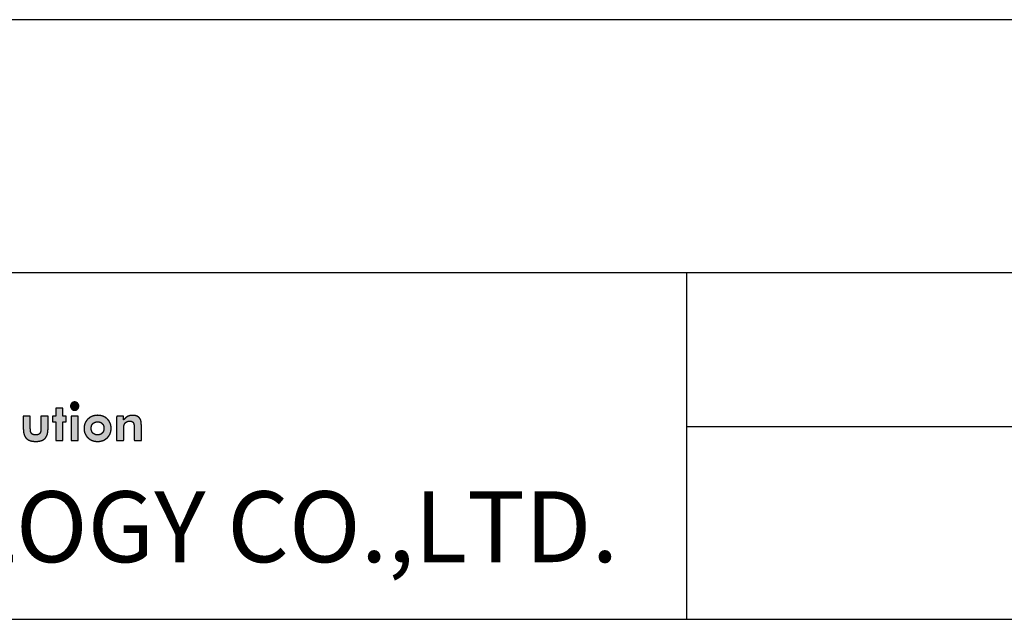
# Model space of a CAD drawing. Units: millimetres. Extents: x 2655 to 3493, y -1583 to -1296.
# Drawn here: x 2700 to 2747, y -1583 to -1554 of the extents above; entities that cross this region are included whole.
import ezdxf

# ---------------------------------------------------------------- set-up
doc = ezdxf.new("R2010")
doc.units = ezdxf.units.MM
doc.layers.add('_______1', color=7, linetype='Continuous')
doc.layers.add('SHEET', color=7, linetype='Continuous')

# ---------------------------------------------------------------- blocks, each defined once
blk = doc.blocks.new('SE405')
at = {"color": 7, "linetype": 'Continuous'}
blk.add_line((3058.438, -1553.906), (2663.348, -1553.906), dxfattribs=at)
blk = doc.blocks.new('SE404')
blk.add_blockref('SE405', (0, 0))

msp = doc.modelspace()

# ---------------------------------------------------------------- hatches: boundary and pattern name
at = {"layer": '_______1', "linetype": 'Continuous'}
for points in [[(2702.061, -1574.054), (2702.074, -1574.054), (2702.11, -1574.054), (2702.161, -1574.054), (2702.22, -1574.054), (2702.28, -1574.054), (2702.334, -1574.054), (2702.376, -1574.054), (2702.397, -1574.054), (2702.399, -1574.038), (2702.399, -1573.961), (2702.399, -1573.837), (2702.399, -1573.685), (2702.399, -1573.524), (2702.399, -1573.373), (2702.399, -1573.249), (2702.399, -1573.172), (2702.4, -1573.156), (2702.41, -1573.156), (2702.43, -1573.156), (2702.456, -1573.156), (2702.485, -1573.156), (2702.513, -1573.156), (2702.537, -1573.156), (2702.554, -1573.156), (2702.561, -1573.156), (2702.561, -1573.145), (2702.561, -1573.117), (2702.561, -1573.077), (2702.561, -1573.031), (2702.561, -1572.983), (2702.561, -1572.941), (2702.561, -1572.908), (2702.561, -1572.891), (2702.558, -1572.89), (2702.544, -1572.89), (2702.522, -1572.89), (2702.494, -1572.89), (2702.465, -1572.89), (2702.438, -1572.89), (2702.416, -1572.89), (2702.402, -1572.89), (2702.399, -1572.888), (2702.399, -1572.863), (2702.399, -1572.816), (2702.399, -1572.754), (2702.399, -1572.685), (2702.399, -1572.618), (2702.399, -1572.56), (2702.399, -1572.519), (2702.399, -1572.504), (2702.386, -1572.504), (2702.35, -1572.504), (2702.299, -1572.504), (2702.24, -1572.504), (2702.18, -1572.504), (2702.125, -1572.504), (2702.084, -1572.504), (2702.062, -1572.504), (2702.061, -1572.511), (2702.061, -1572.544), (2702.061, -1572.597), (2702.061, -1572.662), (2702.061, -1572.731), (2702.061, -1572.797), (2702.061, -1572.85), (2702.061, -1572.883), (2702.06, -1572.89), (2702.05, -1572.89), (2702.03, -1572.89), (2702.004, -1572.89), (2701.975, -1572.89), (2701.947, -1572.89), (2701.923, -1572.89), (2701.906, -1572.89), (2701.899, -1572.89), (2701.899, -1572.9), (2701.899, -1572.928), (2701.899, -1572.968), (2701.899, -1573.015), (2701.899, -1573.062), (2701.899, -1573.105), (2701.899, -1573.138), (2701.899, -1573.155), (2701.902, -1573.156), (2701.916, -1573.156), (2701.938, -1573.156), (2701.965, -1573.156), (2701.994, -1573.156), (2702.022, -1573.156), (2702.044, -1573.156), (2702.058, -1573.156), (2702.061, -1573.16), (2702.061, -1573.217), (2702.061, -1573.328), (2702.061, -1573.472), (2702.061, -1573.632), (2702.061, -1573.789), (2702.061, -1573.924), (2702.061, -1574.018)], [(2702.764, -1572.41), (2702.765, -1572.423), (2702.766, -1572.435), (2702.768, -1572.447), (2702.77, -1572.459), (2702.773, -1572.471), (2702.778, -1572.482), (2702.782, -1572.493), (2702.788, -1572.504), (2702.794, -1572.514), (2702.801, -1572.524), (2702.809, -1572.534), (2702.818, -1572.544), (2702.827, -1572.553), (2702.836, -1572.562), (2702.846, -1572.57), (2702.856, -1572.577), (2702.867, -1572.584), (2702.878, -1572.589), (2702.889, -1572.594), (2702.9, -1572.598), (2702.912, -1572.602), (2702.924, -1572.604), (2702.936, -1572.606), (2702.948, -1572.608), (2702.961, -1572.608), (2702.974, -1572.608), (2702.987, -1572.606), (2702.999, -1572.605), (2703.011, -1572.602), (2703.022, -1572.599), (2703.034, -1572.595), (2703.045, -1572.59), (2703.056, -1572.584), (2703.066, -1572.578), (2703.077, -1572.571), (2703.087, -1572.563), (2703.096, -1572.555), (2703.106, -1572.545), (2703.114, -1572.536), (2703.122, -1572.526), (2703.129, -1572.516), (2703.136, -1572.505), (2703.141, -1572.494), (2703.146, -1572.483), (2703.151, -1572.472), (2703.154, -1572.46), (2703.157, -1572.448), (2703.159, -1572.436), (2703.16, -1572.423), (2703.16, -1572.41), (2703.16, -1572.397), (2703.159, -1572.384), (2703.157, -1572.372), (2703.154, -1572.36), (2703.151, -1572.348), (2703.146, -1572.337), (2703.141, -1572.326), (2703.136, -1572.315), (2703.129, -1572.305), (2703.122, -1572.295), (2703.114, -1572.285), (2703.106, -1572.275), (2703.096, -1572.266), (2703.087, -1572.257), (2703.077, -1572.25), (2703.066, -1572.243), (2703.056, -1572.237), (2703.045, -1572.231), (2703.034, -1572.226), (2703.022, -1572.222), (2703.011, -1572.219), (2702.999, -1572.216), (2702.987, -1572.214), (2702.974, -1572.213), (2702.961, -1572.213), (2702.948, -1572.213), (2702.936, -1572.214), (2702.924, -1572.216), (2702.912, -1572.219), (2702.9, -1572.222), (2702.889, -1572.226), (2702.878, -1572.231), (2702.867, -1572.237), (2702.856, -1572.243), (2702.846, -1572.25), (2702.836, -1572.258), (2702.827, -1572.267), (2702.818, -1572.276), (2702.809, -1572.286), (2702.801, -1572.295), (2702.794, -1572.306), (2702.788, -1572.316), (2702.782, -1572.327), (2702.778, -1572.338), (2702.773, -1572.349), (2702.77, -1572.361), (2702.768, -1572.373), (2702.766, -1572.385), (2702.765, -1572.397)], [(2700.838, -1572.89), (2700.82, -1572.89), (2700.774, -1572.89), (2700.71, -1572.89), (2700.64, -1572.89), (2700.575, -1572.89), (2700.525, -1572.89), (2700.503, -1572.89), (2700.502, -1572.914), (2700.502, -1572.993), (2700.502, -1573.106), (2700.502, -1573.233), (2700.502, -1573.355), (2700.502, -1573.451), (2700.502, -1573.5), (2700.504, -1573.563), (2700.511, -1573.642), (2700.523, -1573.714), (2700.541, -1573.78), (2700.565, -1573.839), (2700.595, -1573.892), (2700.63, -1573.939), (2700.671, -1573.979), (2700.718, -1574.013), (2700.771, -1574.042), (2700.831, -1574.065), (2700.897, -1574.083), (2700.97, -1574.094), (2701.049, -1574.1), (2701.133, -1574.101), (2701.212, -1574.096), (2701.284, -1574.085), (2701.35, -1574.068), (2701.41, -1574.046), (2701.464, -1574.018), (2701.512, -1573.984), (2701.553, -1573.944), (2701.589, -1573.899), (2701.619, -1573.847), (2701.644, -1573.788), (2701.663, -1573.723), (2701.676, -1573.652), (2701.683, -1573.575), (2701.686, -1573.502), (2701.686, -1573.461), (2701.686, -1573.371), (2701.686, -1573.251), (2701.686, -1573.124), (2701.686, -1573.007), (2701.686, -1572.923), (2701.686, -1572.89), (2701.668, -1572.89), (2701.621, -1572.89), (2701.556, -1572.89), (2701.486, -1572.89), (2701.42, -1572.89), (2701.37, -1572.89), (2701.347, -1572.89), (2701.347, -1572.914), (2701.347, -1572.993), (2701.347, -1573.106), (2701.347, -1573.233), (2701.347, -1573.355), (2701.347, -1573.451), (2701.347, -1573.5), (2701.346, -1573.533), (2701.343, -1573.572), (2701.338, -1573.608), (2701.331, -1573.64), (2701.321, -1573.668), (2701.308, -1573.694), (2701.294, -1573.716), (2701.277, -1573.734), (2701.257, -1573.75), (2701.234, -1573.764), (2701.208, -1573.774), (2701.179, -1573.782), (2701.148, -1573.788), (2701.113, -1573.791), (2701.076, -1573.791), (2701.041, -1573.788), (2701.009, -1573.783), (2700.98, -1573.776), (2700.954, -1573.766), (2700.931, -1573.753), (2700.91, -1573.738), (2700.893, -1573.719), (2700.878, -1573.698), (2700.866, -1573.673), (2700.855, -1573.645), (2700.847, -1573.613), (2700.842, -1573.578), (2700.839, -1573.539), (2700.838, -1573.502), (2700.838, -1573.461), (2700.838, -1573.371), (2700.838, -1573.251), (2700.838, -1573.124), (2700.838, -1573.007), (2700.838, -1572.923)], [(2702.792, -1574.054), (2702.794, -1574.054), (2702.799, -1574.054), (2702.806, -1574.054), (2702.816, -1574.054), (2702.828, -1574.054), (2702.842, -1574.054), (2702.857, -1574.054), (2702.874, -1574.054), (2702.892, -1574.054), (2702.912, -1574.054), (2702.931, -1574.054), (2702.951, -1574.054), (2702.972, -1574.054), (2702.992, -1574.054), (2703.012, -1574.054), (2703.031, -1574.054), (2703.049, -1574.054), (2703.066, -1574.054), (2703.082, -1574.054), (2703.096, -1574.054), (2703.108, -1574.054), (2703.117, -1574.054), (2703.125, -1574.054), (2703.129, -1574.054), (2703.131, -1574.054), (2703.131, -1574.049), (2703.131, -1574.033), (2703.131, -1574.008), (2703.131, -1573.974), (2703.131, -1573.933), (2703.131, -1573.885), (2703.131, -1573.831), (2703.131, -1573.773), (2703.131, -1573.71), (2703.131, -1573.644), (2703.131, -1573.576), (2703.131, -1573.507), (2703.131, -1573.437), (2703.131, -1573.368), (2703.131, -1573.3), (2703.131, -1573.234), (2703.131, -1573.171), (2703.131, -1573.113), (2703.131, -1573.059), (2703.131, -1573.011), (2703.131, -1572.97), (2703.131, -1572.936), (2703.131, -1572.911), (2703.131, -1572.895), (2703.131, -1572.89), (2703.129, -1572.89), (2703.125, -1572.89), (2703.117, -1572.89), (2703.108, -1572.89), (2703.096, -1572.89), (2703.082, -1572.89), (2703.066, -1572.89), (2703.049, -1572.89), (2703.031, -1572.89), (2703.012, -1572.89), (2702.992, -1572.89), (2702.972, -1572.89), (2702.951, -1572.89), (2702.931, -1572.89), (2702.912, -1572.89), (2702.892, -1572.89), (2702.874, -1572.89), (2702.857, -1572.89), (2702.842, -1572.89), (2702.828, -1572.89), (2702.816, -1572.89), (2702.806, -1572.89), (2702.799, -1572.89), (2702.794, -1572.89), (2702.792, -1572.89), (2702.792, -1572.895), (2702.792, -1572.911), (2702.792, -1572.936), (2702.792, -1572.97), (2702.792, -1573.011), (2702.792, -1573.059), (2702.792, -1573.113), (2702.792, -1573.171), (2702.792, -1573.234), (2702.792, -1573.3), (2702.792, -1573.368), (2702.792, -1573.437), (2702.792, -1573.507), (2702.792, -1573.576), (2702.792, -1573.644), (2702.792, -1573.71), (2702.792, -1573.773), (2702.792, -1573.831), (2702.792, -1573.885), (2702.792, -1573.933), (2702.792, -1573.974), (2702.792, -1574.008), (2702.792, -1574.033), (2702.792, -1574.049)], [(2704.972, -1574.054), (2705.013, -1574.054), (2705.11, -1574.054), (2705.219, -1574.054), (2705.297, -1574.054), (2705.31, -1574.04), (2705.31, -1573.93), (2705.31, -1573.768), (2705.31, -1573.617), (2705.31, -1573.543), (2705.31, -1573.537), (2705.31, -1573.525), (2705.31, -1573.509), (2705.31, -1573.498), (2705.31, -1573.478), (2705.311, -1573.435), (2705.314, -1573.397), (2705.318, -1573.365), (2705.323, -1573.338), (2705.329, -1573.314), (2705.337, -1573.292), (2705.347, -1573.272), (2705.358, -1573.252), (2705.373, -1573.232), (2705.392, -1573.21), (2705.412, -1573.191), (2705.435, -1573.174), (2705.46, -1573.16), (2705.485, -1573.147), (2705.513, -1573.138), (2705.541, -1573.132), (2705.57, -1573.128), (2705.605, -1573.127), (2705.653, -1573.132), (2705.695, -1573.143), (2705.73, -1573.161), (2705.758, -1573.185), (2705.779, -1573.218), (2705.796, -1573.264), (2705.807, -1573.325), (2705.814, -1573.399), (2705.816, -1573.48), (2705.816, -1573.562), (2705.816, -1573.732), (2705.816, -1573.915), (2705.816, -1574.038), (2705.83, -1574.054), (2705.907, -1574.054), (2706.016, -1574.054), (2706.113, -1574.054), (2706.155, -1574.054), (2706.155, -1573.97), (2706.155, -1573.775), (2706.155, -1573.557), (2706.155, -1573.401), (2706.155, -1573.373), (2706.155, -1573.366), (2706.155, -1573.354), (2706.155, -1573.343), (2706.155, -1573.338), (2706.154, -1573.289), (2706.153, -1573.241), (2706.15, -1573.2), (2706.146, -1573.165), (2706.141, -1573.137), (2706.135, -1573.111), (2706.127, -1573.086), (2706.118, -1573.063), (2706.108, -1573.041), (2706.085, -1573.005), (2706.057, -1572.969), (2706.024, -1572.939), (2705.989, -1572.913), (2705.949, -1572.892), (2705.905, -1572.876), (2705.857, -1572.863), (2705.805, -1572.855), (2705.749, -1572.852), (2705.692, -1572.853), (2705.639, -1572.859), (2705.587, -1572.871), (2705.538, -1572.888), (2705.491, -1572.91), (2705.445, -1572.938), (2705.401, -1572.971), (2705.359, -1573.011), (2705.318, -1573.056), (2705.303, -1573.064), (2705.303, -1573.019), (2705.303, -1572.96), (2705.303, -1572.909), (2705.303, -1572.89), (2705.255, -1572.89), (2705.157, -1572.89), (2705.052, -1572.89), (2704.981, -1572.89), (2704.972, -1572.936), (2704.972, -1573.202), (2704.972, -1573.576), (2704.972, -1573.91)]]:
    msp.add_hatch(color=7, dxfattribs=at).paths.add_polyline_path(points)
h = msp.add_hatch(color=7, dxfattribs=at)
h.paths.add_polyline_path([(2704.71, -1573.477), (2704.709, -1573.434), (2704.705, -1573.392), (2704.699, -1573.352), (2704.691, -1573.313), (2704.68, -1573.275), (2704.668, -1573.238), (2704.652, -1573.202), (2704.635, -1573.168), (2704.615, -1573.135), (2704.593, -1573.103), (2704.568, -1573.073), (2704.541, -1573.043), (2704.512, -1573.015), (2704.482, -1572.989), (2704.45, -1572.965), (2704.417, -1572.944), (2704.383, -1572.924), (2704.347, -1572.907), (2704.31, -1572.893), (2704.272, -1572.88), (2704.232, -1572.87), (2704.192, -1572.862), (2704.15, -1572.856), (2704.106, -1572.853), (2704.062, -1572.852), (2704.017, -1572.853), (2703.974, -1572.856), (2703.932, -1572.862), (2703.891, -1572.87), (2703.852, -1572.88), (2703.813, -1572.893), (2703.776, -1572.908), (2703.741, -1572.925), (2703.706, -1572.945), (2703.673, -1572.966), (2703.641, -1572.99), (2703.61, -1573.017), (2703.58, -1573.045), (2703.553, -1573.075), (2703.528, -1573.106), (2703.506, -1573.138), (2703.486, -1573.171), (2703.468, -1573.206), (2703.453, -1573.241), (2703.44, -1573.278), (2703.429, -1573.315), (2703.421, -1573.354), (2703.415, -1573.394), (2703.411, -1573.435), (2703.41, -1573.477), (2703.411, -1573.519), (2703.415, -1573.561), (2703.42, -1573.601), (2703.429, -1573.64), (2703.439, -1573.678), (2703.452, -1573.714), (2703.467, -1573.75), (2703.485, -1573.784), (2703.505, -1573.817), (2703.527, -1573.849), (2703.552, -1573.879), (2703.579, -1573.909), (2703.608, -1573.937), (2703.639, -1573.963), (2703.671, -1573.987), (2703.704, -1574.009), (2703.739, -1574.028), (2703.775, -1574.046), (2703.812, -1574.06), (2703.85, -1574.073), (2703.89, -1574.083), (2703.931, -1574.091), (2703.973, -1574.097), (2704.017, -1574.1), (2704.062, -1574.101), (2704.106, -1574.1), (2704.149, -1574.097), (2704.191, -1574.091), (2704.232, -1574.083), (2704.271, -1574.073), (2704.309, -1574.06), (2704.346, -1574.046), (2704.382, -1574.028), (2704.416, -1574.009), (2704.449, -1573.987), (2704.481, -1573.963), (2704.512, -1573.937), (2704.541, -1573.909), (2704.568, -1573.879), (2704.592, -1573.849), (2704.615, -1573.817), (2704.635, -1573.784), (2704.652, -1573.75), (2704.667, -1573.714), (2704.68, -1573.678), (2704.691, -1573.64), (2704.699, -1573.601), (2704.705, -1573.561), (2704.709, -1573.519)])
h.paths.add_polyline_path([(2704.365, -1573.474), (2704.364, -1573.452), (2704.363, -1573.43), (2704.36, -1573.409), (2704.356, -1573.389), (2704.352, -1573.37), (2704.346, -1573.351), (2704.339, -1573.333), (2704.331, -1573.315), (2704.322, -1573.299), (2704.312, -1573.283), (2704.3, -1573.268), (2704.288, -1573.254), (2704.275, -1573.24), (2704.261, -1573.228), (2704.246, -1573.216), (2704.231, -1573.206), (2704.215, -1573.197), (2704.198, -1573.189), (2704.18, -1573.182), (2704.162, -1573.176), (2704.143, -1573.171), (2704.123, -1573.167), (2704.102, -1573.164), (2704.081, -1573.162), (2704.059, -1573.162), (2704.037, -1573.162), (2704.015, -1573.164), (2703.995, -1573.167), (2703.975, -1573.171), (2703.956, -1573.175), (2703.937, -1573.181), (2703.92, -1573.188), (2703.903, -1573.196), (2703.887, -1573.206), (2703.872, -1573.216), (2703.857, -1573.227), (2703.843, -1573.24), (2703.83, -1573.253), (2703.818, -1573.267), (2703.807, -1573.282), (2703.797, -1573.298), (2703.788, -1573.315), (2703.781, -1573.332), (2703.774, -1573.35), (2703.768, -1573.369), (2703.763, -1573.388), (2703.759, -1573.409), (2703.757, -1573.43), (2703.755, -1573.452), (2703.755, -1573.474), (2703.755, -1573.497), (2703.757, -1573.519), (2703.759, -1573.54), (2703.763, -1573.56), (2703.768, -1573.579), (2703.774, -1573.598), (2703.781, -1573.616), (2703.788, -1573.634), (2703.797, -1573.65), (2703.807, -1573.666), (2703.818, -1573.681), (2703.83, -1573.696), (2703.843, -1573.709), (2703.857, -1573.722), (2703.872, -1573.734), (2703.887, -1573.744), (2703.903, -1573.753), (2703.92, -1573.762), (2703.937, -1573.769), (2703.956, -1573.775), (2703.975, -1573.78), (2703.995, -1573.784), (2704.015, -1573.786), (2704.037, -1573.788), (2704.059, -1573.789), (2704.08, -1573.788), (2704.102, -1573.786), (2704.122, -1573.784), (2704.142, -1573.78), (2704.161, -1573.775), (2704.179, -1573.769), (2704.197, -1573.762), (2704.214, -1573.753), (2704.23, -1573.744), (2704.246, -1573.734), (2704.261, -1573.722), (2704.275, -1573.709), (2704.288, -1573.696), (2704.3, -1573.681), (2704.312, -1573.666), (2704.322, -1573.65), (2704.331, -1573.634), (2704.339, -1573.616), (2704.346, -1573.598), (2704.352, -1573.579), (2704.356, -1573.56), (2704.36, -1573.54), (2704.363, -1573.519), (2704.364, -1573.497)])

# ---------------------------------------------------------------- linework, layer by layer
at = {"color": 7, "linetype": 'Continuous'}
for p, q in [((2654.602, -1566.005), (3067.659, -1566.005)), ((2732.27, -1566.005), (2732.27, -1582.62)), ((2732.27, -1573.381), (2792.303, -1573.381))]:
    msp.add_line(p, q, dxfattribs=at)
at = {"layer": '_______1', "color": 7, "linetype": 'Continuous'}
for points, knots in [([(2702.061, -1574.054), (2702.061, -1574.018), (2702.061, -1573.924), (2702.061, -1573.789), (2702.061, -1573.632), (2702.061, -1573.472), (2702.061, -1573.328), (2702.061, -1573.217), (2702.061, -1573.16), (2702.058, -1573.156), (2702.044, -1573.156), (2702.022, -1573.156), (2701.994, -1573.156), (2701.965, -1573.156), (2701.938, -1573.156), (2701.916, -1573.156), (2701.902, -1573.156), (2701.899, -1573.155), (2701.899, -1573.138), (2701.899, -1573.105), (2701.899, -1573.062), (2701.899, -1573.015), (2701.899, -1572.968), (2701.899, -1572.928), (2701.899, -1572.9), (2701.899, -1572.89), (2701.906, -1572.89), (2701.923, -1572.89), (2701.947, -1572.89), (2701.975, -1572.89), (2702.004, -1572.89), (2702.03, -1572.89), (2702.05, -1572.89), (2702.06, -1572.89), (2702.061, -1572.883), (2702.061, -1572.85), (2702.061, -1572.797), (2702.061, -1572.731), (2702.061, -1572.662), (2702.061, -1572.597), (2702.061, -1572.544), (2702.061, -1572.511), (2702.062, -1572.504), (2702.084, -1572.504), (2702.125, -1572.504), (2702.18, -1572.504), (2702.24, -1572.504), (2702.299, -1572.504), (2702.35, -1572.504), (2702.386, -1572.504), (2702.399, -1572.504), (2702.399, -1572.519), (2702.399, -1572.56), (2702.399, -1572.618), (2702.399, -1572.685), (2702.399, -1572.754), (2702.399, -1572.816), (2702.399, -1572.863), (2702.399, -1572.888), (2702.402, -1572.89), (2702.416, -1572.89), (2702.438, -1572.89), (2702.465, -1572.89), (2702.494, -1572.89), (2702.522, -1572.89), (2702.544, -1572.89), (2702.558, -1572.89), (2702.561, -1572.891), (2702.561, -1572.908), (2702.561, -1572.941), (2702.561, -1572.983), (2702.561, -1573.031), (2702.561, -1573.077), (2702.561, -1573.117), (2702.561, -1573.145), (2702.561, -1573.156), (2702.554, -1573.156), (2702.537, -1573.156), (2702.513, -1573.156), (2702.485, -1573.156), (2702.456, -1573.156), (2702.43, -1573.156), (2702.41, -1573.156), (2702.4, -1573.156), (2702.399, -1573.172), (2702.399, -1573.249), (2702.399, -1573.373), (2702.399, -1573.524), (2702.399, -1573.685), (2702.399, -1573.837), (2702.399, -1573.961), (2702.399, -1574.038), (2702.397, -1574.054), (2702.376, -1574.054), (2702.334, -1574.054), (2702.28, -1574.054), (2702.22, -1574.054), (2702.161, -1574.054), (2702.11, -1574.054), (2702.074, -1574.054), (2702.061, -1574.054)], [0, 0, 0.008088, 0.029538, 0.060131, 0.095647, 0.131866, 0.164569, 0.189536, 0.202546, 0.203707, 0.206849, 0.211888, 0.218067, 0.224625, 0.230803, 0.235843, 0.238985, 0.239708, 0.24356, 0.250954, 0.260638, 0.271363, 0.28188, 0.29094, 0.297292, 0.299687, 0.301142, 0.305001, 0.310504, 0.316894, 0.32341, 0.329293, 0.333784, 0.336125, 0.337724, 0.34523, 0.357271, 0.372032, 0.3877, 0.402461, 0.414502, 0.422008, 0.423638, 0.428539, 0.437943, 0.450262, 0.463905, 0.477283, 0.488806, 0.496886, 0.499933, 0.503409, 0.512628, 0.525777, 0.541042, 0.556609, 0.570665, 0.581396, 0.586988, 0.587769, 0.590911, 0.59595, 0.602129, 0.608687, 0.614865, 0.619905, 0.623047, 0.62377, 0.627622, 0.635016, 0.6447, 0.655425, 0.665943, 0.675002, 0.681354, 0.683749, 0.685204, 0.689063, 0.694566, 0.700956, 0.707472, 0.713355, 0.717846, 0.720187, 0.72389, 0.741355, 0.769369, 0.803713, 0.840166, 0.87451, 0.902524, 0.919989, 0.923705, 0.928606, 0.938011, 0.950329, 0.963972, 0.97735, 0.988874, 0.996954, 1, 1]), ([(2702.764, -1572.41), (2702.765, -1572.397), (2702.766, -1572.385), (2702.768, -1572.373), (2702.77, -1572.361), (2702.773, -1572.349), (2702.778, -1572.338), (2702.782, -1572.327), (2702.788, -1572.316), (2702.794, -1572.306), (2702.801, -1572.295), (2702.809, -1572.286), (2702.818, -1572.276), (2702.827, -1572.267), (2702.836, -1572.258), (2702.846, -1572.25), (2702.856, -1572.243), (2702.867, -1572.237), (2702.878, -1572.231), (2702.889, -1572.226), (2702.9, -1572.222), (2702.912, -1572.219), (2702.924, -1572.216), (2702.936, -1572.214), (2702.948, -1572.213), (2702.961, -1572.213), (2702.974, -1572.213), (2702.987, -1572.214), (2702.999, -1572.216), (2703.011, -1572.219), (2703.022, -1572.222), (2703.034, -1572.226), (2703.045, -1572.231), (2703.056, -1572.237), (2703.066, -1572.243), (2703.077, -1572.25), (2703.087, -1572.257), (2703.096, -1572.266), (2703.106, -1572.275), (2703.114, -1572.285), (2703.122, -1572.295), (2703.129, -1572.305), (2703.136, -1572.315), (2703.141, -1572.326), (2703.146, -1572.337), (2703.151, -1572.348), (2703.154, -1572.36), (2703.157, -1572.372), (2703.159, -1572.384), (2703.16, -1572.397), (2703.16, -1572.41), (2703.16, -1572.423), (2703.159, -1572.436), (2703.157, -1572.448), (2703.154, -1572.46), (2703.151, -1572.472), (2703.146, -1572.483), (2703.141, -1572.494), (2703.136, -1572.505), (2703.129, -1572.516), (2703.122, -1572.526), (2703.114, -1572.536), (2703.106, -1572.545), (2703.096, -1572.555), (2703.087, -1572.563), (2703.077, -1572.571), (2703.066, -1572.578), (2703.056, -1572.584), (2703.045, -1572.59), (2703.034, -1572.595), (2703.022, -1572.599), (2703.011, -1572.602), (2702.999, -1572.605), (2702.987, -1572.606), (2702.974, -1572.608), (2702.961, -1572.608), (2702.948, -1572.608), (2702.936, -1572.606), (2702.924, -1572.604), (2702.912, -1572.602), (2702.9, -1572.598), (2702.889, -1572.594), (2702.878, -1572.589), (2702.867, -1572.584), (2702.856, -1572.577), (2702.846, -1572.57), (2702.836, -1572.562), (2702.827, -1572.553), (2702.818, -1572.544), (2702.809, -1572.534), (2702.801, -1572.524), (2702.794, -1572.514), (2702.788, -1572.504), (2702.782, -1572.493), (2702.778, -1572.482), (2702.773, -1572.471), (2702.77, -1572.459), (2702.768, -1572.447), (2702.766, -1572.435), (2702.765, -1572.423), (2702.764, -1572.41)], [0, 0, 0.010214, 0.020249, 0.030138, 0.039919, 0.04963, 0.059309, 0.068997, 0.078733, 0.088556, 0.098505, 0.108617, 0.118927, 0.12942, 0.139756, 0.149896, 0.159877, 0.169734, 0.179509, 0.189242, 0.198974, 0.208747, 0.218602, 0.228579, 0.238717, 0.249055, 0.259336, 0.269437, 0.279395, 0.289245, 0.299026, 0.308776, 0.318534, 0.328339, 0.33823, 0.348244, 0.358416, 0.368782, 0.379321, 0.389701, 0.399879, 0.409891, 0.419776, 0.429572, 0.439322, 0.449068, 0.458853, 0.468721, 0.478713, 0.488872, 0.499238, 0.509731, 0.520007, 0.530105, 0.540066, 0.549933, 0.559749, 0.569557, 0.579401, 0.589322, 0.599361, 0.609555, 0.619942, 0.630516, 0.64093, 0.651135, 0.661168, 0.671067, 0.680875, 0.690631, 0.700376, 0.710152, 0.719998, 0.729953, 0.740053, 0.750334, 0.760672, 0.77081, 0.780788, 0.790646, 0.800425, 0.810168, 0.819919, 0.829722, 0.83962, 0.849655, 0.859869, 0.8703, 0.880883, 0.891249, 0.901403, 0.911381, 0.921222, 0.930966, 0.940656, 0.950332, 0.960039, 0.969819, 0.979712, 0.98976, 1, 1]), ([(2700.838, -1572.89), (2700.838, -1572.923), (2700.838, -1573.007), (2700.838, -1573.124), (2700.838, -1573.251), (2700.838, -1573.371), (2700.838, -1573.461), (2700.838, -1573.502), (2700.839, -1573.539), (2700.842, -1573.578), (2700.847, -1573.613), (2700.855, -1573.645), (2700.866, -1573.673), (2700.878, -1573.698), (2700.893, -1573.719), (2700.91, -1573.738), (2700.931, -1573.753), (2700.954, -1573.766), (2700.98, -1573.776), (2701.009, -1573.783), (2701.041, -1573.788), (2701.076, -1573.791), (2701.113, -1573.791), (2701.148, -1573.788), (2701.179, -1573.782), (2701.208, -1573.774), (2701.234, -1573.764), (2701.257, -1573.75), (2701.277, -1573.734), (2701.294, -1573.716), (2701.308, -1573.694), (2701.321, -1573.668), (2701.331, -1573.64), (2701.338, -1573.608), (2701.343, -1573.572), (2701.346, -1573.533), (2701.347, -1573.5), (2701.347, -1573.451), (2701.347, -1573.355), (2701.347, -1573.233), (2701.347, -1573.106), (2701.347, -1572.993), (2701.347, -1572.914), (2701.347, -1572.89), (2701.37, -1572.89), (2701.42, -1572.89), (2701.486, -1572.89), (2701.556, -1572.89), (2701.621, -1572.89), (2701.668, -1572.89), (2701.686, -1572.89), (2701.686, -1572.923), (2701.686, -1573.007), (2701.686, -1573.124), (2701.686, -1573.251), (2701.686, -1573.371), (2701.686, -1573.461), (2701.686, -1573.502), (2701.683, -1573.575), (2701.676, -1573.652), (2701.663, -1573.723), (2701.644, -1573.788), (2701.619, -1573.847), (2701.589, -1573.899), (2701.553, -1573.944), (2701.512, -1573.984), (2701.464, -1574.018), (2701.41, -1574.046), (2701.35, -1574.068), (2701.284, -1574.085), (2701.212, -1574.096), (2701.133, -1574.101), (2701.049, -1574.1), (2700.97, -1574.094), (2700.897, -1574.083), (2700.831, -1574.065), (2700.771, -1574.042), (2700.718, -1574.013), (2700.671, -1573.979), (2700.63, -1573.939), (2700.595, -1573.892), (2700.565, -1573.839), (2700.541, -1573.78), (2700.523, -1573.714), (2700.511, -1573.642), (2700.504, -1573.563), (2700.502, -1573.5), (2700.502, -1573.451), (2700.502, -1573.355), (2700.502, -1573.233), (2700.502, -1573.106), (2700.502, -1572.993), (2700.502, -1572.914), (2700.503, -1572.89), (2700.525, -1572.89), (2700.575, -1572.89), (2700.64, -1572.89), (2700.71, -1572.89), (2700.774, -1572.89), (2700.82, -1572.89), (2700.838, -1572.89)], [0, 0, 0.005486, 0.019684, 0.039207, 0.060666, 0.080672, 0.095839, 0.102777, 0.108931, 0.115452, 0.121445, 0.126947, 0.132005, 0.136682, 0.141053, 0.145253, 0.149523, 0.153973, 0.158689, 0.163745, 0.169198, 0.175093, 0.181281, 0.187082, 0.192462, 0.197466, 0.20215, 0.206588, 0.210868, 0.215122, 0.21956, 0.224281, 0.229371, 0.234899, 0.240921, 0.24748, 0.252996, 0.261317, 0.277382, 0.297803, 0.319193, 0.338163, 0.351324, 0.355414, 0.359249, 0.367633, 0.378693, 0.390556, 0.401348, 0.409197, 0.41223, 0.417716, 0.431914, 0.451437, 0.472896, 0.492902, 0.508069, 0.515007, 0.52715, 0.540232, 0.552382, 0.563706, 0.574333, 0.584418, 0.594139, 0.60376, 0.613577, 0.623775, 0.634528, 0.645982, 0.658259, 0.671461, 0.6855, 0.698828, 0.711195, 0.722703, 0.733476, 0.743665, 0.753449, 0.763052, 0.772828, 0.782998, 0.793741, 0.805206, 0.817516, 0.830771, 0.841343, 0.849664, 0.865729, 0.886151, 0.907541, 0.92651, 0.939671, 0.943762, 0.947558, 0.955857, 0.966804, 0.978546, 0.989229, 0.996998, 1, 1]), ([(2702.792, -1574.054), (2702.792, -1574.049), (2702.792, -1574.033), (2702.792, -1574.008), (2702.792, -1573.974), (2702.792, -1573.933), (2702.792, -1573.885), (2702.792, -1573.831), (2702.792, -1573.773), (2702.792, -1573.71), (2702.792, -1573.644), (2702.792, -1573.576), (2702.792, -1573.507), (2702.792, -1573.437), (2702.792, -1573.368), (2702.792, -1573.3), (2702.792, -1573.234), (2702.792, -1573.171), (2702.792, -1573.113), (2702.792, -1573.059), (2702.792, -1573.011), (2702.792, -1572.97), (2702.792, -1572.936), (2702.792, -1572.911), (2702.792, -1572.895), (2702.792, -1572.89), (2702.794, -1572.89), (2702.799, -1572.89), (2702.806, -1572.89), (2702.816, -1572.89), (2702.828, -1572.89), (2702.842, -1572.89), (2702.857, -1572.89), (2702.874, -1572.89), (2702.892, -1572.89), (2702.912, -1572.89), (2702.931, -1572.89), (2702.951, -1572.89), (2702.972, -1572.89), (2702.992, -1572.89), (2703.012, -1572.89), (2703.031, -1572.89), (2703.049, -1572.89), (2703.066, -1572.89), (2703.082, -1572.89), (2703.096, -1572.89), (2703.108, -1572.89), (2703.117, -1572.89), (2703.125, -1572.89), (2703.129, -1572.89), (2703.131, -1572.89), (2703.131, -1572.895), (2703.131, -1572.911), (2703.131, -1572.936), (2703.131, -1572.97), (2703.131, -1573.011), (2703.131, -1573.059), (2703.131, -1573.113), (2703.131, -1573.171), (2703.131, -1573.234), (2703.131, -1573.3), (2703.131, -1573.368), (2703.131, -1573.437), (2703.131, -1573.507), (2703.131, -1573.576), (2703.131, -1573.644), (2703.131, -1573.71), (2703.131, -1573.773), (2703.131, -1573.831), (2703.131, -1573.885), (2703.131, -1573.933), (2703.131, -1573.974), (2703.131, -1574.008), (2703.131, -1574.033), (2703.131, -1574.049), (2703.131, -1574.054), (2703.129, -1574.054), (2703.125, -1574.054), (2703.117, -1574.054), (2703.108, -1574.054), (2703.096, -1574.054), (2703.082, -1574.054), (2703.066, -1574.054), (2703.049, -1574.054), (2703.031, -1574.054), (2703.012, -1574.054), (2702.992, -1574.054), (2702.972, -1574.054), (2702.951, -1574.054), (2702.931, -1574.054), (2702.912, -1574.054), (2702.892, -1574.054), (2702.874, -1574.054), (2702.857, -1574.054), (2702.842, -1574.054), (2702.828, -1574.054), (2702.816, -1574.054), (2702.806, -1574.054), (2702.799, -1574.054), (2702.794, -1574.054), (2702.792, -1574.054)], [0, 0, 0.00181, 0.007042, 0.015397, 0.02658, 0.040291, 0.056234, 0.07411, 0.093623, 0.114475, 0.136369, 0.159006, 0.182089, 0.205322, 0.228405, 0.251042, 0.272936, 0.293788, 0.313301, 0.331178, 0.34712, 0.360832, 0.372014, 0.38037, 0.385601, 0.387411, 0.387937, 0.389458, 0.391886, 0.395136, 0.39912, 0.403754, 0.408949, 0.41462, 0.42068, 0.427042, 0.433621, 0.44033, 0.447081, 0.45379, 0.460369, 0.466731, 0.472791, 0.478462, 0.483658, 0.488291, 0.492276, 0.495525, 0.497954, 0.499474, 0.5, 0.50181, 0.507042, 0.515397, 0.52658, 0.540291, 0.556234, 0.57411, 0.593623, 0.614475, 0.636369, 0.659006, 0.682089, 0.705322, 0.728405, 0.751042, 0.772936, 0.793788, 0.813301, 0.831178, 0.84712, 0.860832, 0.872014, 0.88037, 0.885601, 0.887411, 0.887937, 0.889458, 0.891886, 0.895136, 0.89912, 0.903754, 0.908949, 0.91462, 0.92068, 0.927042, 0.933621, 0.94033, 0.947081, 0.95379, 0.960369, 0.966731, 0.972791, 0.978462, 0.983658, 0.988291, 0.992276, 0.995525, 0.997954, 0.999474, 1, 1]), ([(2704.71, -1573.477), (2704.709, -1573.519), (2704.705, -1573.561), (2704.699, -1573.601), (2704.691, -1573.64), (2704.68, -1573.678), (2704.667, -1573.714), (2704.652, -1573.75), (2704.635, -1573.784), (2704.615, -1573.817), (2704.592, -1573.849), (2704.568, -1573.879), (2704.541, -1573.909), (2704.512, -1573.937), (2704.481, -1573.963), (2704.449, -1573.987), (2704.416, -1574.009), (2704.382, -1574.028), (2704.346, -1574.046), (2704.309, -1574.06), (2704.271, -1574.073), (2704.232, -1574.083), (2704.191, -1574.091), (2704.149, -1574.097), (2704.106, -1574.1), (2704.062, -1574.101), (2704.017, -1574.1), (2703.973, -1574.097), (2703.931, -1574.091), (2703.89, -1574.083), (2703.85, -1574.073), (2703.812, -1574.06), (2703.775, -1574.046), (2703.739, -1574.028), (2703.704, -1574.009), (2703.671, -1573.987), (2703.639, -1573.963), (2703.608, -1573.937), (2703.579, -1573.909), (2703.552, -1573.879), (2703.527, -1573.849), (2703.505, -1573.817), (2703.485, -1573.784), (2703.467, -1573.75), (2703.452, -1573.714), (2703.439, -1573.678), (2703.429, -1573.64), (2703.42, -1573.601), (2703.415, -1573.561), (2703.411, -1573.519), (2703.41, -1573.477), (2703.411, -1573.435), (2703.415, -1573.394), (2703.421, -1573.354), (2703.429, -1573.315), (2703.44, -1573.278), (2703.453, -1573.241), (2703.468, -1573.206), (2703.486, -1573.171), (2703.506, -1573.138), (2703.528, -1573.106), (2703.553, -1573.075), (2703.58, -1573.045), (2703.61, -1573.017), (2703.641, -1572.99), (2703.673, -1572.966), (2703.706, -1572.945), (2703.741, -1572.925), (2703.776, -1572.908), (2703.813, -1572.893), (2703.852, -1572.88), (2703.891, -1572.87), (2703.932, -1572.862), (2703.974, -1572.856), (2704.017, -1572.853), (2704.062, -1572.852), (2704.106, -1572.853), (2704.15, -1572.856), (2704.192, -1572.862), (2704.232, -1572.87), (2704.272, -1572.88), (2704.31, -1572.893), (2704.347, -1572.907), (2704.383, -1572.924), (2704.417, -1572.944), (2704.45, -1572.965), (2704.482, -1572.989), (2704.512, -1573.015), (2704.541, -1573.043), (2704.568, -1573.073), (2704.593, -1573.103), (2704.615, -1573.135), (2704.635, -1573.168), (2704.652, -1573.202), (2704.668, -1573.238), (2704.68, -1573.275), (2704.691, -1573.313), (2704.699, -1573.352), (2704.705, -1573.392), (2704.709, -1573.434), (2704.71, -1573.477)], [0, 0, 0.01051, 0.020765, 0.030801, 0.040655, 0.050365, 0.059974, 0.069524, 0.079058, 0.088621, 0.098256, 0.108006, 0.117913, 0.127978, 0.13795, 0.147812, 0.157605, 0.167372, 0.177155, 0.186997, 0.196939, 0.207022, 0.217284, 0.227761, 0.238489, 0.249498, 0.260605, 0.271421, 0.281979, 0.292314, 0.302463, 0.312466, 0.322365, 0.3322, 0.342016, 0.351857, 0.361765, 0.371782, 0.381869, 0.391777, 0.40153, 0.41117, 0.420737, 0.430276, 0.43983, 0.449442, 0.459155, 0.46901, 0.479047, 0.489303, 0.499813, 0.510256, 0.520457, 0.530451, 0.540277, 0.549975, 0.559588, 0.569157, 0.578727, 0.58834, 0.598038, 0.607864, 0.617856, 0.627993, 0.638024, 0.647951, 0.657811, 0.667645, 0.677493, 0.687394, 0.697388, 0.707513, 0.717806, 0.728301, 0.739032, 0.750028, 0.761093, 0.771863, 0.782373, 0.792657, 0.802754, 0.812702, 0.822542, 0.832317, 0.84207, 0.851844, 0.861681, 0.871623, 0.881647, 0.891513, 0.901235, 0.910855, 0.920415, 0.929961, 0.939536, 0.949186, 0.958952, 0.968879, 0.979004, 0.989366, 1, 1]), ([(2704.972, -1574.054), (2704.972, -1573.91), (2704.972, -1573.576), (2704.972, -1573.202), (2704.972, -1572.936), (2704.981, -1572.89), (2705.052, -1572.89), (2705.157, -1572.89), (2705.255, -1572.89), (2705.303, -1572.89), (2705.303, -1572.909), (2705.303, -1572.96), (2705.303, -1573.019), (2705.303, -1573.064), (2705.318, -1573.056), (2705.359, -1573.011), (2705.401, -1572.971), (2705.445, -1572.938), (2705.491, -1572.91), (2705.538, -1572.888), (2705.587, -1572.871), (2705.639, -1572.859), (2705.692, -1572.853), (2705.749, -1572.852), (2705.805, -1572.855), (2705.857, -1572.863), (2705.905, -1572.876), (2705.949, -1572.892), (2705.989, -1572.913), (2706.024, -1572.939), (2706.057, -1572.969), (2706.085, -1573.005), (2706.108, -1573.041), (2706.118, -1573.063), (2706.127, -1573.086), (2706.135, -1573.111), (2706.141, -1573.137), (2706.146, -1573.165), (2706.15, -1573.2), (2706.153, -1573.241), (2706.154, -1573.289), (2706.155, -1573.338), (2706.155, -1573.343), (2706.155, -1573.354), (2706.155, -1573.366), (2706.155, -1573.373), (2706.155, -1573.401), (2706.155, -1573.557), (2706.155, -1573.775), (2706.155, -1573.97), (2706.155, -1574.054), (2706.113, -1574.054), (2706.016, -1574.054), (2705.907, -1574.054), (2705.83, -1574.054), (2705.816, -1574.038), (2705.816, -1573.915), (2705.816, -1573.732), (2705.816, -1573.562), (2705.816, -1573.48), (2705.814, -1573.399), (2705.807, -1573.325), (2705.796, -1573.264), (2705.779, -1573.218), (2705.758, -1573.185), (2705.73, -1573.161), (2705.695, -1573.143), (2705.653, -1573.132), (2705.605, -1573.127), (2705.57, -1573.128), (2705.541, -1573.132), (2705.513, -1573.138), (2705.485, -1573.147), (2705.46, -1573.16), (2705.435, -1573.174), (2705.412, -1573.191), (2705.392, -1573.21), (2705.373, -1573.232), (2705.358, -1573.252), (2705.347, -1573.272), (2705.337, -1573.292), (2705.329, -1573.314), (2705.323, -1573.338), (2705.318, -1573.365), (2705.314, -1573.397), (2705.311, -1573.435), (2705.31, -1573.478), (2705.31, -1573.498), (2705.31, -1573.509), (2705.31, -1573.525), (2705.31, -1573.537), (2705.31, -1573.543), (2705.31, -1573.617), (2705.31, -1573.768), (2705.31, -1573.93), (2705.31, -1574.04), (2705.297, -1574.054), (2705.219, -1574.054), (2705.11, -1574.054), (2705.013, -1574.054), (2704.972, -1574.054)], [0, 0, 0.022444, 0.074344, 0.132557, 0.173937, 0.18128, 0.192298, 0.208708, 0.22392, 0.231344, 0.234322, 0.242252, 0.251512, 0.258445, 0.261047, 0.270564, 0.279593, 0.288213, 0.296512, 0.304602, 0.312703, 0.320916, 0.32933, 0.338117, 0.346876, 0.355078, 0.362798, 0.370121, 0.377081, 0.383932, 0.390824, 0.397864, 0.404481, 0.408276, 0.412185, 0.41621, 0.420352, 0.424829, 0.430255, 0.436687, 0.444145, 0.451838, 0.452648, 0.454309, 0.4561, 0.457302, 0.461662, 0.485818, 0.5198, 0.550097, 0.563199, 0.569721, 0.584805, 0.601722, 0.613748, 0.617012, 0.636129, 0.664598, 0.69099, 0.70387, 0.716408, 0.728039, 0.737604, 0.745244, 0.751317, 0.757101, 0.763191, 0.769904, 0.777486, 0.782859, 0.787489, 0.792019, 0.796481, 0.800923, 0.805348, 0.809749, 0.814174, 0.818668, 0.822473, 0.826013, 0.829591, 0.833235, 0.836982, 0.841279, 0.846381, 0.852296, 0.859025, 0.862062, 0.863828, 0.866186, 0.868206, 0.869058, 0.880519, 0.904001, 0.929332, 0.946341, 0.949399, 0.961437, 0.978372, 0.993471, 1, 1]), ([(2704.365, -1573.474), (2704.364, -1573.452), (2704.363, -1573.43), (2704.36, -1573.409), (2704.356, -1573.389), (2704.352, -1573.37), (2704.346, -1573.351), (2704.339, -1573.333), (2704.331, -1573.315), (2704.322, -1573.299), (2704.312, -1573.283), (2704.3, -1573.268), (2704.288, -1573.254), (2704.275, -1573.24), (2704.261, -1573.228), (2704.246, -1573.216), (2704.231, -1573.206), (2704.215, -1573.197), (2704.198, -1573.189), (2704.18, -1573.182), (2704.162, -1573.176), (2704.143, -1573.171), (2704.123, -1573.167), (2704.102, -1573.164), (2704.081, -1573.162), (2704.059, -1573.162), (2704.037, -1573.162), (2704.015, -1573.164), (2703.995, -1573.167), (2703.975, -1573.171), (2703.956, -1573.175), (2703.937, -1573.181), (2703.92, -1573.188), (2703.903, -1573.196), (2703.887, -1573.206), (2703.872, -1573.216), (2703.857, -1573.227), (2703.843, -1573.24), (2703.83, -1573.253), (2703.818, -1573.267), (2703.807, -1573.282), (2703.797, -1573.298), (2703.788, -1573.315), (2703.781, -1573.332), (2703.774, -1573.35), (2703.768, -1573.369), (2703.763, -1573.388), (2703.759, -1573.409), (2703.757, -1573.43), (2703.755, -1573.452), (2703.755, -1573.474), (2703.755, -1573.497), (2703.757, -1573.519), (2703.759, -1573.54), (2703.763, -1573.56), (2703.768, -1573.579), (2703.774, -1573.598), (2703.781, -1573.616), (2703.788, -1573.634), (2703.797, -1573.65), (2703.807, -1573.666), (2703.818, -1573.681), (2703.83, -1573.696), (2703.843, -1573.709), (2703.857, -1573.722), (2703.872, -1573.734), (2703.887, -1573.744), (2703.903, -1573.753), (2703.92, -1573.762), (2703.937, -1573.769), (2703.956, -1573.775), (2703.975, -1573.78), (2703.995, -1573.784), (2704.015, -1573.786), (2704.037, -1573.788), (2704.059, -1573.789), (2704.08, -1573.788), (2704.102, -1573.786), (2704.122, -1573.784), (2704.142, -1573.78), (2704.161, -1573.775), (2704.179, -1573.769), (2704.197, -1573.762), (2704.214, -1573.753), (2704.23, -1573.744), (2704.246, -1573.734), (2704.261, -1573.722), (2704.275, -1573.709), (2704.288, -1573.696), (2704.3, -1573.681), (2704.312, -1573.666), (2704.322, -1573.65), (2704.331, -1573.634), (2704.339, -1573.616), (2704.346, -1573.598), (2704.352, -1573.579), (2704.356, -1573.56), (2704.36, -1573.54), (2704.363, -1573.519), (2704.364, -1573.497), (2704.365, -1573.474)], [0, 0, 0.011384, 0.022415, 0.033123, 0.04354, 0.053699, 0.06364, 0.073404, 0.083034, 0.092576, 0.102078, 0.111589, 0.121158, 0.130757, 0.140235, 0.149648, 0.159044, 0.168467, 0.177965, 0.187584, 0.197367, 0.207357, 0.217595, 0.228117, 0.23896, 0.250154, 0.261312, 0.272129, 0.282631, 0.29285, 0.30282, 0.312578, 0.322164, 0.331618, 0.340984, 0.350308, 0.359634, 0.36901, 0.378483, 0.387936, 0.39736, 0.406798, 0.416298, 0.425905, 0.435663, 0.445616, 0.455806, 0.466269, 0.477045, 0.488165, 0.499661, 0.511013, 0.522031, 0.532741, 0.543172, 0.553356, 0.563325, 0.573117, 0.582767, 0.592317, 0.601807, 0.611278, 0.620772, 0.630298, 0.639739, 0.649122, 0.658492, 0.667896, 0.67738, 0.686987, 0.696761, 0.706742, 0.716968, 0.727473, 0.738291, 0.749449, 0.760496, 0.771228, 0.781675, 0.79187, 0.801846, 0.81164, 0.821293, 0.830844, 0.840337, 0.849814, 0.859319, 0.868896, 0.878562, 0.888166, 0.897718, 0.907264, 0.916851, 0.926525, 0.936329, 0.946305, 0.95649, 0.966922, 0.977631, 0.988648, 1, 1])]:
    msp.add_open_spline(points, degree=1, knots=knots, dxfattribs=at)
at = {"layer": 'SHEET', "color": 7, "linetype": 'Continuous'}
msp.add_line((2654.602, -1582.62), (3067.659, -1582.62), dxfattribs=at)

# ---------------------------------------------------------------- block references
msp.add_blockref('SE404', (0, 0))

# ---------------------------------------------------------------- texts
at = {"insert": (2657.876, -1579.884), "char_height": 3.395, "width": 79.13104, "attachment_point": 7}
msp.add_mtext('{\\fCalibri|b0||i0||c0|p34;\\C7;\\H3.395000105;\\W1.;SHINDEN TECHNOLOGY CO.,LTD.}', dxfattribs=at)

doc.saveas('drawing.dxf')
